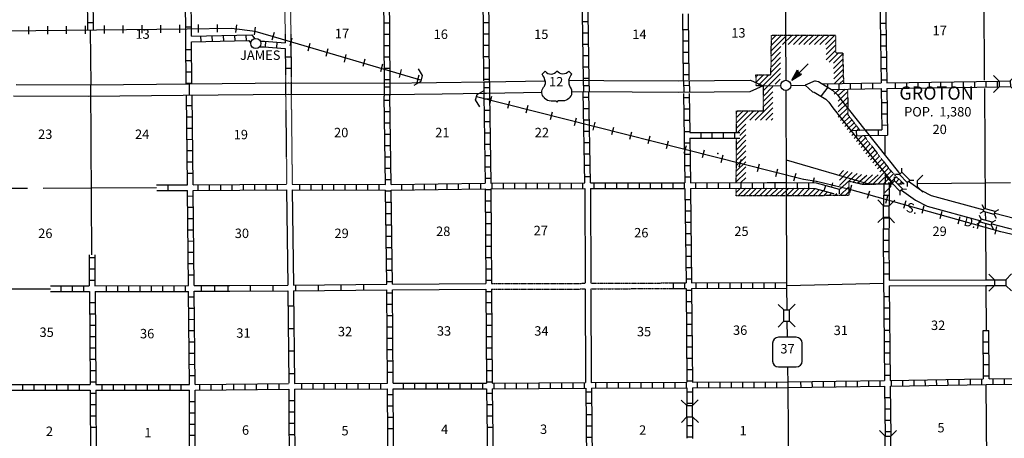
# Model space of a CAD drawing. Extents: x 1610064 to 2157601, y 16348238 to 16765687.
# Drawn here: x 1829923 to 1882141, y 16497776 to 16519960 of the extents above; entities that cross this region are included whole.
import ezdxf
from ezdxf.enums import TextEntityAlignment as Align

# ---------------------------------------------------------------- set-up
doc = ezdxf.new("R2010")
doc.units = 0
doc.header["$MEASUREMENT"] = 0
doc.linetypes.add('DGN_STYLE_3', pattern=[0.0011, 0, -0.0011])
for name, color, linetype in [('L10', 7, 'CONTINUOUS'), ('L11', 7, 'CONTINUOUS'), ('L13', 7, 'CONTINUOUS'), ('L14', 7, 'CONTINUOUS'), ('L15', 7, 'CONTINUOUS'), ('L16', 7, 'CONTINUOUS'), ('L18', 7, 'CONTINUOUS'), ('L28', 7, 'CONTINUOUS'), ('L3', 7, 'CONTINUOUS'), ('L4', 7, 'CONTINUOUS'), ('L5', 7, 'CONTINUOUS'), ('L8', 7, 'CONTINUOUS'), ('L9', 7, 'CONTINUOUS')]:
    doc.layers.add(name, color=color, linetype=linetype)
doc.styles.add('STYLE-FONT002', font='font002.shx')
doc.styles.add('STYLE-FONT023', font='font023.shx')

# ---------------------------------------------------------------- blocks, each defined once
blk = doc.blocks.new('TWN_2')
at = {"layer": 'L16', "color": 7, "linetype": 'CONTINUOUS'}
blk.add_circle((-29, -2), 269, dxfattribs=at)
blk = doc.blocks.new('CMBR_47')
at = {"layer": 'L18', "color": 7, "linetype": 'CONTINUOUS'}
for p, q in [((0, 300), (-300, 600)), ((600, 300), (900, 600)), ((0, 0), (-300, -300)), ((0, 300), (0, 0)), ((0, 300), (600, 300)), ((0, 0), (600, 0)), ((600, 300), (600, 0)), ((600, 0), (900, -300))]:
    blk.add_line(p, q, dxfattribs=at)
blk = doc.blocks.new('CMBR_48')
at = {"layer": 'L18', "color": 7, "linetype": 'CONTINUOUS'}
for p, q in [((3, 300), (-302, 603)), ((603, 302), (898, 598)), ((0, 0), (-303, -297)), ((3, 300), (0, 0)), ((0, 0), (600, 2)), ((3, 300), (603, 302)), ((603, 302), (600, 2)), ((600, 2), (897, -302))]:
    blk.add_line(p, q, dxfattribs=at)
blk = doc.blocks.new('CMBR_51')
at = {"layer": 'L18', "color": 7, "linetype": 'CONTINUOUS'}
for p, q in [((-4, 300), (-300, 596)), ((596, 300), (900, 604)), ((0, 0), (-296, -304)), ((-4, 300), (0, 0)), ((-4, 300), (596, 300)), ((0, 0), (600, 0)), ((596, 300), (600, 0)), ((600, 0), (904, -296))]:
    blk.add_line(p, q, dxfattribs=at)
blk = doc.blocks.new('CMBR_70')
at = {"layer": 'L18', "color": 7, "linetype": 'CONTINUOUS'}
for p, q in [((3, 300), (-303, 603)), ((603, 303), (897, 600)), ((0, 0), (-303, -297)), ((3, 300), (0, 0)), ((0, 0), (600, 3)), ((3, 300), (603, 303)), ((603, 303), (600, 3)), ((600, 3), (897, -300))]:
    blk.add_line(p, q, dxfattribs=at)
blk = doc.blocks.new('CMBR_72')
at = {"layer": 'L18', "color": 7, "linetype": 'CONTINUOUS'}
for p, q in [((2, 300), (-296, 602)), ((602, 297), (904, 603)), ((0, 0), (-302, -298)), ((2, 300), (0, 0)), ((0, 0), (600, -3)), ((2, 300), (602, 297)), ((602, 297), (600, -3)), ((600, -3), (898, -297))]:
    blk.add_line(p, q, dxfattribs=at)
blk = doc.blocks.new('CMBR_73')
at = {"layer": 'L18', "color": 7, "linetype": 'CONTINUOUS'}
for p, q in [((-4, 300), (-300, 596)), ((596, 300), (900, 604)), ((0, 0), (-296, -304)), ((-4, 300), (0, 0)), ((-4, 300), (596, 300)), ((0, 0), (600, 0)), ((596, 300), (600, 0)), ((600, 0), (904, -296))]:
    blk.add_line(p, q, dxfattribs=at)
blk = doc.blocks.new('TFA_5')
at = {"layer": 'L28', "color": 1, "linetype": 'CONTINUOUS'}
for p, q in [((1220, -2), (0, 0)), ((1220, -2), (630, 150)), ((630, 150), (725, -3)), ((1149, 10), (665, 126)), ((1084, 4), (671, 108)), ((1008, 10), (701, 79)), ((931, 15), (719, 50)), ((843, 9), (731, 26)), ((772, 9), (731, 14)), ((949, -2), (790, 3)), ((902, -3), (790, 3)), ((1220, -2), (625, -163)), ((625, -163), (725, -3)), ((1126, -14), (655, -133)), ((1067, -14), (666, -121)), ((990, -20), (684, -80)), ((931, -8), (701, -62)), ((825, -21), (707, -45)), ((796, -15), (737, -15))]:
    blk.add_line(p, q, dxfattribs=at)
blk = doc.blocks.new('US_6')
at = {"layer": 'L3', "color": 7, "linetype": 'CONTINUOUS'}
for p, q in [((-833, 675), (-667, 833)), ((742, 675), (583, 833)), ((592, 350), (592, 367)), ((-758, -33), (-750, -25)), ((-700, -600), (-717, -592)), ((-358, -742), (-117, -742)), ((267, -742), (25, -742)), ((583, -617), (608, -600))]:
    blk.add_line(p, q, dxfattribs=at)
for centre, radius, start, end in [((-1434, 195), 765, 12.2887, 38.4087), ((-359, 1049), 380, 215.6849, 325.807), ((1042, 237), 461, 166.7483, 215.1841), ((341, -286), 413, 310.3388, 38.2926), ((-358, -272), 472, 224.0228, 269.9999), ((33, -823), 78.7, 90, 169.6304)]:
    blk.add_arc(centre, radius, start, end, dxfattribs=at)
at = {"layer": 'L3', "color": 7, "linetype": 'CONTINUOUS', "extrusion": (0, 0, -1)}
for centre, radius, start, end in [((-270, 1049), 380, 215.3444, 325.8065), ((-1344, 195), 765, 13.0651, 38.4089), ((1131, 237), 461, 165.0889, 213.9155), ((431, -286), 413, 313.1076, 38.4362), ((122, -823), 78.7, 90, 169.6303), ((-269, -272), 472, 228.0112, 270)]:
    blk.add_arc(centre, radius, start, end, dxfattribs=at)
at = {"layer": 'L3', "color": 7, "linetype": 'CONTINUOUS'}
for p in [(-683, 358), (667, -33)]:
    blk.add_point(p, dxfattribs=at)
blk = doc.blocks.new('SD_3')
at = {"layer": 'L3', "color": 7, "linetype": 'CONTINUOUS'}
for p, q in [((500, 767), (-450, 767)), ((-767, 450), (-767, -492)), ((808, -492), (808, 450)), ((-450, -808), (500, -808))]:
    blk.add_line(p, q, dxfattribs=at)
for centre, start, end in [((-449, 452), 90, 180), ((495, 452), 360, 90), ((-449, -493), 180, 270), ((495, -493), 270, 360)]:
    blk.add_arc(centre, 315, start, end, dxfattribs=at)
blk = doc.blocks.new('CMIBR_5')
at = {"layer": 'L18', "color": 7, "linetype": 'CONTINUOUS'}
for p, q in [((0, 0), (-151, -149)), ((2, 175), (-147, 326)), ((2, 175), (0, 0)), ((0, 0), (600, 3)), ((2, 175), (602, 178)), ((602, 178), (600, 3)), ((600, 3), (749, -148)), ((602, 178), (753, 327))]:
    blk.add_line(p, q, dxfattribs=at)
blk = doc.blocks.new('CMIBR_6')
at = {"layer": 'L18', "color": 7, "linetype": 'CONTINUOUS'}
for p, q in [((0, 0), (-151, -149)), ((2, 175), (-147, 326)), ((2, 175), (0, 0)), ((0, 0), (600, 3)), ((2, 175), (602, 178)), ((602, 178), (600, 3)), ((600, 3), (749, -148)), ((602, 178), (753, 327))]:
    blk.add_line(p, q, dxfattribs=at)

msp = doc.modelspace()

# ---------------------------------------------------------------- linework, layer by layer
at = {"layer": 'L10', "color": 30, "linetype": 'CONTINUOUS'}
for p, q in [((1844000, 16518976), (1844002, 16518739)), ((1844300, 16518975), (1844302, 16518680)), ((1859902, 16511022), (1859910, 16505989)), ((1860202, 16511022), (1860210, 16505989)), ((1844077, 16510939), (1844136, 16505889)), ((1844377, 16510939), (1844436, 16505889)), ((1859918, 16505689), (1859927, 16500730)), ((1860218, 16505697), (1860227, 16500730))]:
    msp.add_line(p, q, dxfattribs=at)
at = {"layer": 'L10', "color": 30, "linetype": 'CONTINUOUS', "flags": 128}
for points in [[(1849694, 16505947), (1854644, 16505972)], [(1876043, 16506155), (1881160, 16506172), (1881626, 16506181)], [(1876043, 16505855), (1881160, 16505872), (1881626, 16505881)], [(1849694, 16505647), (1854643, 16505672)]]:
    msp.add_lwpolyline(points, dxfattribs=at)
at = {"layer": 'L11', "color": 31, "linetype": 'DGN_STYLE_3'}
for p, q in [((1843977, 16521422), (1844000, 16518976)), ((1844277, 16521414), (1844300, 16518975)), ((1844027, 16516608), (1844019, 16516008)), ((1844327, 16516603), (1844319, 16516003)), ((1844027, 16516014), (1844078, 16511239)), ((1844319, 16516014), (1844377, 16511239)), ((1860210, 16505989), (1864352, 16506008)), ((1860218, 16505697), (1864350, 16505714))]:
    msp.add_line(p, q, dxfattribs=at)
at = {"layer": 'L11', "color": 31, "linetype": 'DGN_STYLE_3', "flags": 128}
for points in [[(1844014, 16517349), (1844027, 16516614)], [(1844315, 16517348), (1844327, 16516614)], [(1854944, 16505972), (1859910, 16505989)], [(1854944, 16505672), (1859918, 16505689)]]:
    msp.add_lwpolyline(points, dxfattribs=at)
at = {"layer": 'L13', "color": 7, "linetype": 'CONTINUOUS'}
for p, q in [((1881043, 16521695), (1881076, 16516747)), ((1833666, 16519398), (1833689, 16516514)), ((1833750, 16507503), (1833689, 16516514)), ((1881084, 16516322), (1881133, 16509946)), ((1875801, 16513836), (1875809, 16512797)), ((1875817, 16511801), (1875821, 16511256)), ((1828709, 16511030), (1830328, 16511039)), ((1831161, 16511039), (1833726, 16511048)), ((1833726, 16511046), (1837184, 16511064)), ((1881134, 16509764), (1881137, 16509332)), ((1881136, 16509151), (1881160, 16506172)), ((1870610, 16505880), (1875735, 16505997)), ((1881159, 16505872), (1881177, 16503489)), ((1829420, 16505705), (1831557, 16505705)), ((1881237, 16494046), (1881184, 16500622))]:
    msp.add_line(p, q, dxfattribs=at)
at = {"layer": 'L15', "color": 220, "linetype": 'CONTINUOUS'}
for p, q in [((1830394, 16519606), (1830394, 16519189)), ((1831394, 16519614), (1831394, 16519197)), ((1832394, 16519622), (1832394, 16519205)), ((1833394, 16519630), (1833394, 16519214)), ((1834394, 16519647), (1834394, 16519230)), ((1835394, 16519656), (1835394, 16519239)), ((1836394, 16519664), (1836394, 16519247)), ((1837394, 16519672), (1837394, 16519256)), ((1838394, 16519680), (1838394, 16519264)), ((1839394, 16519697), (1839394, 16519280)), ((1840394, 16519714), (1840394, 16519297)), ((1841419, 16519689), (1841369, 16519280)), ((1842411, 16519572), (1842361, 16519155)), ((1843411, 16519280), (1843294, 16518880)), ((1844361, 16518980), (1844252, 16518580)), ((1845311, 16518697), (1845202, 16518297)), ((1846269, 16518414), (1846161, 16518005)), ((1847227, 16518122), (1847127, 16517714)), ((1848219, 16517872), (1848119, 16517472)), ((1849160, 16517605), (1849060, 16517205)), ((1850152, 16517314), (1850044, 16516905)), ((1851094, 16517022), (1850985, 16516614)), ((1854944, 16515897), (1854844, 16515489)), ((1855902, 16515647), (1855802, 16515247)), ((1856869, 16515414), (1856769, 16515014)), ((1858160, 16515055), (1858052, 16514655)), ((1859435, 16514739), (1859327, 16514339)), ((1860427, 16514522), (1860318, 16514114)), ((1861418, 16514255), (1861310, 16513855)), ((1862377, 16514005), (1862268, 16513605)), ((1863335, 16513789), (1863227, 16513380)), ((1864310, 16513530), (1864202, 16513122)), ((1865260, 16513272), (1865152, 16512872)), ((1866227, 16513047), (1866118, 16512647)), ((1867210, 16512789), (1867102, 16512380)), ((1868177, 16512547), (1868068, 16512147)), ((1869135, 16512297), (1869027, 16511897)), ((1870118, 16512047), (1870010, 16511639)), ((1871076, 16511814), (1870968, 16511405)), ((1872060, 16511572), (1871993, 16511322)), ((1873035, 16511314), (1872976, 16511097)), ((1874035, 16511197), (1873926, 16510789)), ((1874984, 16510881), (1874876, 16510481)), ((1875951, 16510616), (1875842, 16510216)), ((1876911, 16510355), (1876803, 16509947)), ((1877878, 16510091), (1877770, 16509682)), ((1878833, 16509798), (1878725, 16509398)), ((1879788, 16509516), (1879680, 16509116)), ((1880816, 16509278), (1880708, 16508878)), ((1881733, 16508994), (1881633, 16508586))]:
    msp.add_line(p, q, dxfattribs=at)
at = {"layer": 'L15', "color": 220, "linetype": 'CONTINUOUS', "flags": 128}
for points in [[(1851244, 16516730), (1843802, 16518922), (1842402, 16519339), (1841152, 16519489), (1838811, 16519456), (1816311, 16519205)], [(1854144, 16515872), (1854135, 16515872)], [(1871494, 16511488), (1854152, 16515872)], [(1872168, 16511384), (1871506, 16511488)], [(1873943, 16510967), (1872179, 16511384)], [(1894191, 16505854), (1881964, 16508725), (1873951, 16510965)]]:
    msp.add_lwpolyline(points, dxfattribs=at)
at = {"layer": 'L15', "color": 2, "linetype": 'CONTINUOUS'}
msp.add_point((1866943, 16512864), dxfattribs=at)
at = {"layer": 'L16', "color": 7, "linetype": 'DGN_STYLE_3'}
for p, q in [((1869762, 16517042), (1869794, 16519138)), ((1869794, 16519138), (1873180, 16519137)), ((1873180, 16519137), (1873191, 16518216)), ((1873192, 16518204), (1873572, 16518203)), ((1873572, 16518203), (1873611, 16516580)), ((1868974, 16516459), (1868972, 16517044)), ((1868972, 16517044), (1869762, 16517042)), ((1869370, 16516454), (1868974, 16516459)), ((1869364, 16515127), (1869370, 16516454)), ((1873832, 16516284), (1873837, 16514934)), ((1867932, 16513980), (1867934, 16515124)), ((1867934, 16515124), (1869364, 16515127)), ((1873837, 16514934), (1874481, 16514095)), ((1867928, 16511324), (1867932, 16513680)), ((1874703, 16513805), (1876025, 16512069)), ((1876025, 16512069), (1876396, 16511652)), ((1876396, 16511652), (1876829, 16511254)), ((1867927, 16510618), (1867927, 16511026)), ((1874636, 16511226), (1873889, 16511394)), ((1873889, 16511394), (1873891, 16510639)), ((1876232, 16511247), (1874636, 16511226)), ((1876829, 16511254), (1876475, 16511250)), ((1873891, 16510639), (1867927, 16510618))]:
    msp.add_line(p, q, dxfattribs=at)
at = {"layer": 'L16', "color": 7, "linetype": 'CONTINUOUS'}
for p, q in [((1869777, 16518031), (1870284, 16518538)), ((1869768, 16517447), (1870276, 16517955)), ((1869772, 16517735), (1870280, 16518234)), ((1869326, 16516447), (1870267, 16517388)), ((1869763, 16517159), (1870271, 16517667)), ((1868972, 16516948), (1869070, 16517044)), ((1868973, 16516652), (1869364, 16517043)), ((1869061, 16516456), (1869647, 16517042)), ((1869369, 16516206), (1870263, 16517100)), ((1869987, 16516542), (1870258, 16516813)), ((1869368, 16515913), (1869870, 16516416)), ((1869365, 16515353), (1869868, 16515855)), ((1869367, 16515637), (1869869, 16516139)), ((1868928, 16514632), (1869866, 16515570)), ((1869212, 16514632), (1869865, 16515286)), ((1869496, 16514633), (1869864, 16515001)), ((1869773, 16514628), (1869862, 16514717))]:
    msp.add_line(p, q, dxfattribs=at)
at = {"layer": 'L16', "color": 7, "linetype": 'CONTINUOUS', "flags": 128}
for points in [[(1869781, 16518310), (1870609, 16519138)], [(1869785, 16518598), (1870326, 16519138)], [(1869790, 16518885), (1870042, 16519138)], [(1870384, 16518638), (1870884, 16519138)], [(1870675, 16518638), (1871175, 16519138)], [(1870959, 16518638), (1871458, 16519138)], [(1871242, 16518638), (1871742, 16519137)], [(1871517, 16518637), (1872017, 16519137)], [(1871800, 16518637), (1872300, 16519137)], [(1872083, 16518637), (1872583, 16519137)], [(1872366, 16518637), (1872866, 16519137)], [(1872650, 16518637), (1873149, 16519137)], [(1872689, 16518393), (1873183, 16518887)], [(1872693, 16518113), (1873187, 16518607)], [(1872696, 16517834), (1873190, 16518327)], [(1872851, 16517705), (1873349, 16518204)], [(1873084, 16517655), (1873572, 16518143)], [(1873091, 16517379), (1873579, 16517867)], [(1873098, 16517102), (1873586, 16517590)], [(1873105, 16516826), (1873593, 16517314)], [(1873134, 16516572), (1873600, 16517037)], [(1873423, 16516577), (1873607, 16516761)], [(1873125, 16516017), (1873398, 16516276)], [(1873333, 16515939), (1873694, 16516281)], [(1873334, 16515647), (1873833, 16516145)], [(1873335, 16515364), (1873834, 16515863)], [(1873336, 16515082), (1873835, 16515580)], [(1873337, 16514800), (1873836, 16515298)], [(1867933, 16514203), (1868861, 16515132)], [(1867933, 16514487), (1868577, 16515131)], [(1867934, 16514771), (1868293, 16515131)], [(1867934, 16515054), (1868010, 16515130)], [(1868644, 16514631), (1869145, 16515132)], [(1873445, 16514624), (1873837, 16515016)], [(1873568, 16514463), (1873924, 16514820)], [(1873691, 16514303), (1874047, 16514660)], [(1867993, 16513980), (1868433, 16514420)], [(1868118, 16513822), (1868433, 16514137)], [(1873814, 16514143), (1874170, 16514499)], [(1873937, 16513983), (1874293, 16514339)], [(1874326, 16514088), (1874416, 16514179)], [(1867931, 16513363), (1868432, 16513856)], [(1874060, 16513822), (1874149, 16513911)], [(1874183, 16513662), (1874308, 16513787)], [(1874306, 16513501), (1874605, 16513801)], [(1874428, 16513341), (1874785, 16513697)], [(1867930, 16512784), (1868431, 16513285)], [(1867931, 16513068), (1868432, 16513569)], [(1874547, 16513184), (1874904, 16513541)], [(1874673, 16513019), (1875030, 16513376)], [(1874796, 16512858), (1875152, 16513215)], [(1867929, 16512217), (1868430, 16512717)], [(1867930, 16512509), (1868431, 16513010)], [(1874918, 16512697), (1875275, 16513054)], [(1875044, 16512541), (1875397, 16512894)], [(1875167, 16512381), (1875519, 16512733)], [(1875290, 16512221), (1875642, 16512573)], [(1867928, 16511653), (1868429, 16512154)], [(1867929, 16511933), (1868430, 16512434)], [(1875179, 16511262), (1876008, 16512091)], [(1875412, 16512061), (1875764, 16512412)], [(1875535, 16511901), (1875886, 16512251)], [(1867928, 16511370), (1868429, 16511870)], [(1868166, 16511325), (1868428, 16511587)], [(1873377, 16510938), (1874333, 16511807)], [(1873392, 16511746), (1873615, 16511968)], [(1873393, 16511464), (1873846, 16511916)], [(1873394, 16511182), (1874077, 16511864)], [(1874119, 16511342), (1874571, 16511753)], [(1874358, 16511289), (1874842, 16511729)], [(1874596, 16511235), (1875143, 16511733)], [(1874925, 16511264), (1875445, 16511737)], [(1875460, 16511259), (1876140, 16511940)], [(1875740, 16511257), (1876273, 16511790)], [(1876010, 16511244), (1876406, 16511640)], [(1867927, 16510803), (1868151, 16511027)], [(1868025, 16510619), (1868435, 16511028)], [(1868309, 16510620), (1868719, 16511030)], [(1868593, 16510621), (1869004, 16511031)], [(1868877, 16510622), (1869288, 16511032)], [(1869161, 16510623), (1869572, 16511034)], [(1869445, 16510624), (1869856, 16511035)], [(1869729, 16510625), (1870141, 16511037)], [(1870013, 16510626), (1870426, 16511038)], [(1870298, 16510627), (1870708, 16511037)], [(1870582, 16510628), (1870989, 16511034)], [(1870860, 16510629), (1871256, 16511031)], [(1871151, 16510630), (1871549, 16511028)], [(1871435, 16510631), (1871830, 16511025)], [(1871719, 16510632), (1872110, 16511022)], [(1873425, 16510638), (1873894, 16511107)], [(1876387, 16511338), (1876555, 16511506)], [(1876583, 16511251), (1876702, 16511370)], [(1872004, 16510633), (1872333, 16510962)], [(1872280, 16510634), (1872548, 16510902)], [(1872564, 16510635), (1872770, 16510841)], [(1872848, 16510636), (1872992, 16510779)], [(1873144, 16510637), (1873253, 16510743)], [(1873701, 16510639), (1873895, 16510833)]]:
    msp.add_lwpolyline(points, dxfattribs=at)
at = {"layer": 'L18', "color": 7, "linetype": 'CONTINUOUS'}
for p, q in [((1876108, 16511397), (1875800, 16511697)), ((1877524, 16511426), (1877816, 16511726)), ((1876108, 16511097), (1875808, 16510797)), ((1876108, 16511397), (1876108, 16511097)), ((1877524, 16511426), (1877524, 16511126)), ((1877524, 16511126), (1877824, 16510826))]:
    msp.add_line(p, q, dxfattribs=at)
at = {"layer": 'L18', "color": 7, "linetype": 'CONTINUOUS', "flags": 128}
for points in [[(1850844, 16516497), (1851210, 16516705), (1851294, 16516997), (1851077, 16517364)], [(1854319, 16515339), (1854102, 16515705), (1854185, 16515997), (1854552, 16516205)]]:
    msp.add_lwpolyline(points, dxfattribs=at)
at = {"layer": 'L3', "color": 2, "linetype": 'CONTINUOUS'}
for p, q in [((1870560, 16516205), (1870568, 16511189)), ((1870568, 16511189), (1870585, 16505880)), ((1870585, 16505880), (1870601, 16504580)), ((1870610, 16503972), (1870618, 16503130)), ((1870651, 16501555), (1870660, 16500614)), ((1870660, 16500614), (1870685, 16498030)), ((1870685, 16498030), (1870701, 16495539))]:
    msp.add_line(p, q, dxfattribs=at)
at = {"layer": 'L3', "color": 2, "linetype": 'CONTINUOUS', "flags": 128}
for points in [[(1870510, 16523097), (1870518, 16521680), (1870560, 16516747)], [(1859052, 16516730), (1859952, 16516747), (1860895, 16516742)], [(1860895, 16516742), (1864860, 16516722), (1868677, 16516747)], [(1868677, 16516747), (1869360, 16516447), (1868652, 16516139)], [(1869360, 16516447), (1870285, 16516464)], [(1870826, 16516472), (1871577, 16516485)], [(1852320, 16516030), (1854562, 16516062)], [(1859210, 16516139), (1859952, 16516147), (1864860, 16516122), (1868652, 16516147)], [(1874005, 16514094), (1874275, 16513752), (1876086, 16511480), (1876229, 16511331)], [(1876682, 16510930), (1877427, 16510391), (1878042, 16510074), (1880889, 16509299)], [(1881472, 16509135), (1886362, 16507872), (1891607, 16506638), (1897007, 16505372), (1898938, 16504917)]]:
    msp.add_lwpolyline(points, dxfattribs=at)
at = {"layer": 'L4', "color": 2, "linetype": 'CONTINUOUS'}
for p, q in [((1838902, 16516580), (1838919, 16515964)), ((1877524, 16511279), (1881160, 16511322)), ((1881160, 16511322), (1882468, 16511339))]:
    msp.add_line(p, q, dxfattribs=at)
at = {"layer": 'L4', "color": 2, "linetype": 'CONTINUOUS', "flags": 128}
msp.add_lwpolyline([(1870568, 16512539), (1874935, 16511264), (1876108, 16511254)], dxfattribs=at)
at = {"layer": 'L5', "color": 3, "linetype": 'CONTINUOUS', "flags": 128}
for points in [[(1829728, 16516530), (1829736, 16516530), (1833694, 16516514), (1838902, 16516564)], [(1838902, 16516564), (1844169, 16516614)], [(1844177, 16516614), (1849402, 16516589), (1854669, 16516664), (1857785, 16516714)], [(1872110, 16516728), (1871577, 16516485)], [(1871977, 16516143), (1871577, 16516485)], [(1872110, 16516728), (1872292, 16516687), (1873036, 16516227), (1873293, 16515980), (1873531, 16515663), (1874745, 16514125), (1876534, 16511881), (1876622, 16511793)], [(1872785, 16516387), (1872437, 16515922)], [(1829586, 16515922), (1829594, 16515922), (1833553, 16515905), (1838598, 16515954)], [(1838598, 16515954), (1844169, 16516014), (1849402, 16515989), (1852320, 16516030)], [(1854562, 16516062), (1854685, 16516064), (1857619, 16516114)], [(1871977, 16516143), (1872061, 16516124), (1872667, 16515750), (1872843, 16515581), (1873055, 16515298), (1874005, 16514094)], [(1877061, 16511398), (1877742, 16510903), (1878260, 16510637), (1881047, 16509878)], [(1881631, 16509714), (1886506, 16508455), (1891744, 16507222), (1897144, 16505956), (1898991, 16505521)]]:
    msp.add_lwpolyline(points, dxfattribs=at)
at = {"layer": 'L8', "color": 1, "linetype": 'CONTINUOUS'}
for p, q in [((1875535, 16521630), (1875610, 16516614)), ((1875835, 16521630), (1875910, 16516614)), ((1865127, 16516764), (1865090, 16520267)), ((1865427, 16516772), (1865390, 16520266)), ((1833812, 16519799), (1833514, 16519796)), ((1839027, 16519565), (1838728, 16519562)), ((1849227, 16519797), (1849527, 16519797)), ((1854494, 16519805), (1854794, 16519805)), ((1859760, 16519864), (1860060, 16519864)), ((1865402, 16519430), (1865102, 16519430)), ((1875560, 16519772), (1875860, 16519772)), ((1839519, 16519097), (1839527, 16518797)), ((1840119, 16519105), (1840127, 16518805)), ((1840719, 16519122), (1840727, 16518822)), ((1841319, 16519139), (1841327, 16518839)), ((1841919, 16519147), (1841927, 16518847)), ((1849227, 16519197), (1849527, 16519197)), ((1854502, 16519205), (1854802, 16519205)), ((1859768, 16519264), (1860068, 16519264)), ((1865402, 16518830), (1865102, 16518830)), ((1875568, 16519172), (1875868, 16519172)), ((1839037, 16518371), (1838738, 16518369)), ((1842961, 16518814), (1842936, 16518522)), ((1843561, 16518772), (1843536, 16518472)), ((1849235, 16518597), (1849535, 16518597)), ((1854502, 16518605), (1854802, 16518605)), ((1859777, 16518664), (1860077, 16518664)), ((1875576, 16518572), (1875876, 16518572)), ((1844302, 16517972), (1844002, 16517972)), ((1849244, 16517997), (1849544, 16517997)), ((1854510, 16518005), (1854810, 16518005)), ((1859785, 16518064), (1860085, 16518064)), ((1865410, 16518230), (1865110, 16518230)), ((1875585, 16517972), (1875885, 16517972)), ((1839042, 16517775), (1838743, 16517772)), ((1844319, 16517372), (1844019, 16517372)), ((1849244, 16517397), (1849544, 16517397)), ((1854519, 16517405), (1854819, 16517405)), ((1859793, 16517464), (1860093, 16517464)), ((1865418, 16517630), (1865118, 16517630)), ((1875601, 16517372), (1875901, 16517372)), ((1839047, 16517178), (1838748, 16517176)), ((1849252, 16516797), (1849552, 16516797)), ((1854519, 16516805), (1854819, 16516805)), ((1859793, 16516864), (1860093, 16516864)), ((1859810, 16516753), (1859818, 16516153)), ((1860110, 16516758), (1860118, 16516158)), ((1865418, 16517030), (1865118, 16517030)), ((1865427, 16516735), (1865443, 16516118)), ((1875610, 16516772), (1875910, 16516772)), ((1839052, 16516582), (1838753, 16516579)), ((1849253, 16516395), (1849552, 16516403)), ((1849260, 16516585), (1849260, 16515914)), ((1849560, 16516593), (1849560, 16515939)), ((1854535, 16516664), (1854535, 16515964)), ((1854536, 16516664), (1854834, 16516664)), ((1854544, 16516375), (1854842, 16516375)), ((1854835, 16516664), (1854835, 16515989)), ((1860108, 16516455), (1859810, 16516451)), ((1865125, 16516474), (1865423, 16516482)), ((1865127, 16516726), (1865143, 16516110)), ((1872496, 16516561), (1875610, 16516614)), ((1872776, 16516388), (1872776, 16516564)), ((1872993, 16516269), (1875618, 16516314)), ((1873376, 16516272), (1873376, 16516572)), ((1873976, 16516280), (1873976, 16516580)), ((1874576, 16516289), (1874576, 16516589)), ((1875176, 16516305), (1875176, 16516605)), ((1875618, 16516314), (1875651, 16514130)), ((1875910, 16516614), (1881851, 16516705)), ((1875910, 16516314), (1881868, 16516405)), ((1875910, 16516314), (1875951, 16513839)), ((1876376, 16516322), (1876376, 16516622)), ((1876976, 16516330), (1876976, 16516630)), ((1877576, 16516339), (1877576, 16516639)), ((1878176, 16516347), (1878176, 16516647)), ((1878776, 16516355), (1878776, 16516655)), ((1879376, 16516364), (1879376, 16516664)), ((1879976, 16516372), (1879976, 16516672)), ((1880576, 16516389), (1880576, 16516689)), ((1881176, 16516397), (1881176, 16516697)), ((1881776, 16516405), (1881776, 16516705)), ((1838825, 16511212), (1838761, 16515955)), ((1839125, 16511214), (1839061, 16515960)), ((1849278, 16515988), (1849576, 16515996)), ((1854535, 16515764), (1854835, 16515764)), ((1859902, 16511322), (1859810, 16516147)), ((1859810, 16515847), (1860110, 16515847)), ((1860202, 16511322), (1860110, 16516147)), ((1865135, 16515830), (1865435, 16515830)), ((1875621, 16516165), (1875919, 16516169)), ((1839068, 16515392), (1838769, 16515388)), ((1849260, 16515689), (1849560, 16515689)), ((1859827, 16515247), (1860127, 16515247)), ((1865143, 16515230), (1865443, 16515230)), ((1875630, 16515568), (1875928, 16515573)), ((1839076, 16514796), (1838777, 16514792)), ((1849269, 16515089), (1849569, 16515089)), ((1854544, 16515164), (1854844, 16515164)), ((1859835, 16514647), (1860135, 16514647)), ((1875639, 16514972), (1875938, 16514976)), ((1839084, 16514199), (1838786, 16514195)), ((1849277, 16514489), (1849577, 16514489)), ((1854552, 16514564), (1854852, 16514564)), ((1865152, 16514630), (1865452, 16514630)), ((1874751, 16514117), (1875651, 16514130)), ((1875476, 16513839), (1875476, 16514139)), ((1875648, 16514375), (1875947, 16514380)), ((1839092, 16513603), (1838794, 16513599)), ((1849285, 16513889), (1849585, 16513889)), ((1854560, 16513964), (1854860, 16513964)), ((1859843, 16514047), (1860143, 16514047)), ((1865160, 16514030), (1865460, 16514030)), ((1865460, 16513980), (1868111, 16513980)), ((1865468, 16513680), (1868117, 16513680)), ((1866057, 16513681), (1866057, 16513980)), ((1866653, 16513681), (1866653, 16513980)), ((1867250, 16513681), (1867250, 16513980)), ((1867846, 16513681), (1867846, 16513980)), ((1874315, 16513780), (1874302, 16514078)), ((1874835, 16514012), (1874835, 16514122)), ((1874986, 16513823), (1875951, 16513839)), ((1849294, 16513289), (1849594, 16513289)), ((1854569, 16513364), (1854869, 16513364)), ((1859860, 16513447), (1860160, 16513447)), ((1865168, 16513430), (1865468, 16513430)), ((1839100, 16513006), (1838802, 16513002)), ((1849302, 16512689), (1849602, 16512689)), ((1854577, 16512764), (1854877, 16512764)), ((1859868, 16512847), (1860168, 16512847)), ((1865177, 16512830), (1865477, 16512830)), ((1839108, 16512409), (1838810, 16512405)), ((1849310, 16512089), (1849610, 16512089)), ((1854585, 16512164), (1854885, 16512164)), ((1859885, 16512247), (1860185, 16512247)), ((1865185, 16512230), (1865485, 16512230)), ((1839116, 16511813), (1838818, 16511809)), ((1854594, 16511564), (1854894, 16511564)), ((1859893, 16511647), (1860193, 16511647)), ((1865193, 16511630), (1865493, 16511630)), ((1839125, 16511214), (1844078, 16511239)), ((1839369, 16511214), (1839369, 16510914)), ((1839969, 16511222), (1839969, 16510922)), ((1840569, 16511222), (1840569, 16510922)), ((1841169, 16511222), (1841169, 16510922)), ((1841769, 16511230), (1841769, 16510930)), ((1842369, 16511230), (1842369, 16510930)), ((1842969, 16511230), (1842969, 16510930)), ((1843569, 16511239), (1843569, 16510939)), ((1844769, 16511239), (1844769, 16510939)), ((1845369, 16511239), (1845369, 16510939)), ((1845969, 16511239), (1845969, 16510939)), ((1846569, 16511239), (1846569, 16510939)), ((1847169, 16511230), (1847169, 16510930)), ((1847769, 16511230), (1847769, 16510930)), ((1848369, 16511230), (1848369, 16510930)), ((1848969, 16511230), (1848969, 16510930)), ((1849319, 16511489), (1849619, 16511489)), ((1850169, 16511239), (1850169, 16510939)), ((1850769, 16511247), (1850769, 16510947)), ((1851369, 16511255), (1851369, 16510955)), ((1851969, 16511264), (1851969, 16510964)), ((1852569, 16511272), (1852569, 16510972)), ((1853169, 16511280), (1853169, 16510980)), ((1853769, 16511289), (1853769, 16510989)), ((1854369, 16511289), (1854369, 16510989)), ((1854969, 16511297), (1854969, 16510997)), ((1855569, 16511297), (1855569, 16510997)), ((1856169, 16511305), (1856169, 16511005)), ((1856769, 16511305), (1856769, 16511005)), ((1857369, 16511305), (1857369, 16511005)), ((1857969, 16511314), (1857969, 16511014)), ((1858568, 16511314), (1858568, 16511014)), ((1859168, 16511314), (1859168, 16511022)), ((1859768, 16511322), (1859768, 16511022)), ((1860368, 16511322), (1860368, 16511022)), ((1860968, 16511322), (1860968, 16511022)), ((1861568, 16511322), (1861568, 16511022)), ((1862168, 16511322), (1862168, 16511022)), ((1862768, 16511314), (1862768, 16511014)), ((1863368, 16511314), (1863368, 16511014)), ((1863968, 16511314), (1863968, 16511014)), ((1864568, 16511314), (1864568, 16511014)), ((1865168, 16511314), (1865168, 16511014)), ((1865768, 16511314), (1865768, 16511014)), ((1866368, 16511322), (1866368, 16511022)), ((1866968, 16511322), (1866968, 16511022)), ((1867568, 16511322), (1867568, 16511022)), ((1868168, 16511330), (1868168, 16511030)), ((1868768, 16511330), (1868768, 16511030)), ((1869368, 16511330), (1869368, 16511030)), ((1869968, 16511339), (1869968, 16511039)), ((1871168, 16511030), (1871168, 16511330)), ((1871768, 16511014), (1871768, 16511314)), ((1872585, 16510905), (1872668, 16511180)), ((1875743, 16511255), (1875735, 16510097)), ((1876043, 16511255), (1876035, 16510105)), ((1838878, 16505872), (1838828, 16510912)), ((1838832, 16510615), (1839130, 16510618)), ((1839128, 16510914), (1844077, 16510939)), ((1839178, 16505872), (1839128, 16510914)), ((1849327, 16510889), (1849627, 16510889)), ((1854602, 16510964), (1854902, 16510964)), ((1875735, 16510655), (1876035, 16510655)), ((1838838, 16510018), (1839136, 16510021)), ((1849335, 16510289), (1849635, 16510289)), ((1854610, 16510364), (1854910, 16510364)), ((1865202, 16510430), (1865502, 16510430)), ((1838844, 16509422), (1839142, 16509425)), ((1849344, 16509689), (1849644, 16509689)), ((1854610, 16509764), (1854910, 16509764)), ((1865210, 16509830), (1865510, 16509830)), ((1875726, 16509497), (1875718, 16508314)), ((1875726, 16509455), (1876026, 16509455)), ((1876026, 16509505), (1876018, 16508314)), ((1849352, 16509089), (1849652, 16509089)), ((1854619, 16509164), (1854919, 16509164)), ((1865218, 16509230), (1865518, 16509230)), ((1838850, 16508825), (1839148, 16508828)), ((1849360, 16508489), (1849660, 16508489)), ((1854619, 16508564), (1854919, 16508564)), ((1865227, 16508630), (1865527, 16508630)), ((1876012, 16508857), (1875713, 16508854)), ((1838855, 16508229), (1839154, 16508232)), ((1849369, 16507889), (1849669, 16507889)), ((1854627, 16507964), (1854927, 16507964)), ((1865235, 16508030), (1865535, 16508030)), ((1875718, 16508314), (1875793, 16500839)), ((1876018, 16508260), (1875719, 16508257)), ((1876018, 16508314), (1876043, 16506155)), ((1833600, 16507503), (1833611, 16505855)), ((1833603, 16507364), (1833903, 16507364)), ((1833900, 16507503), (1833911, 16505864)), ((1838861, 16507632), (1839160, 16507635)), ((1854635, 16507364), (1854935, 16507364)), ((1865243, 16507430), (1865543, 16507430)), ((1876024, 16507664), (1875725, 16507661)), ((1838867, 16507036), (1839165, 16507038)), ((1849377, 16507289), (1849677, 16507289)), ((1865252, 16506830), (1865552, 16506830)), ((1876030, 16507067), (1875731, 16507064)), ((1833603, 16506764), (1833903, 16506764)), ((1838873, 16506439), (1839171, 16506442)), ((1849385, 16506689), (1849685, 16506689)), ((1854635, 16506764), (1854935, 16506764)), ((1876036, 16506471), (1875737, 16506468)), ((1831557, 16505855), (1833611, 16505855)), ((1832119, 16505555), (1832119, 16505855)), ((1832719, 16505555), (1832719, 16505855)), ((1833319, 16505555), (1833319, 16505855)), ((1833611, 16506164), (1833911, 16506164)), ((1833911, 16505864), (1838878, 16505872)), ((1834519, 16505564), (1834519, 16505864)), ((1835119, 16505564), (1835119, 16505864)), ((1835719, 16505564), (1835719, 16505864)), ((1836319, 16505564), (1836319, 16505864)), ((1836919, 16505564), (1836919, 16505864)), ((1837519, 16505572), (1837519, 16505872)), ((1838119, 16505572), (1838119, 16505872)), ((1838719, 16505572), (1838719, 16505872)), ((1839178, 16505872), (1841076, 16505872)), ((1839569, 16505572), (1839569, 16505872)), ((1840269, 16505572), (1840269, 16505880)), ((1840977, 16505572), (1840977, 16505872)), ((1849394, 16506089), (1849694, 16506089)), ((1854644, 16506164), (1854944, 16506164)), ((1864352, 16506008), (1865260, 16506014)), ((1864585, 16506014), (1864585, 16505714)), ((1865185, 16506014), (1865185, 16505714)), ((1865252, 16506230), (1865552, 16506230)), ((1865560, 16506014), (1870585, 16506030)), ((1865785, 16506014), (1865785, 16505714)), ((1866385, 16506022), (1866385, 16505722)), ((1866985, 16506022), (1866985, 16505722)), ((1867585, 16506022), (1867585, 16505722)), ((1868185, 16506022), (1868185, 16505722)), ((1868785, 16506022), (1868785, 16505722)), ((1869385, 16506030), (1869385, 16505730)), ((1869985, 16506030), (1869985, 16505730)), ((1876043, 16505855), (1876093, 16500839)), ((1831557, 16505555), (1833619, 16505555)), ((1833619, 16505555), (1833653, 16500622)), ((1833919, 16505555), (1838880, 16505564)), ((1833919, 16505555), (1833953, 16500622)), ((1838925, 16500622), (1838880, 16505564)), ((1838884, 16505273), (1839182, 16505275)), ((1839180, 16505572), (1841076, 16505572)), ((1839225, 16500622), (1839180, 16505572)), ((1849394, 16505489), (1849694, 16505489)), ((1854644, 16505564), (1854944, 16505564)), ((1864350, 16505714), (1865260, 16505714)), ((1865260, 16505630), (1865560, 16505630)), ((1865560, 16505714), (1870585, 16505730)), ((1876048, 16505277), (1875749, 16505274)), ((1833619, 16504964), (1833919, 16504964)), ((1849402, 16504889), (1849702, 16504889)), ((1854652, 16504964), (1854952, 16504964)), ((1865268, 16505030), (1865568, 16505030)), ((1833619, 16504364), (1833919, 16504364)), ((1838889, 16504676), (1839187, 16504679)), ((1849402, 16504289), (1849702, 16504289)), ((1854652, 16504364), (1854952, 16504364)), ((1865268, 16504430), (1865568, 16504430)), ((1876054, 16504681), (1875755, 16504678)), ((1833628, 16503764), (1833928, 16503764)), ((1838895, 16504080), (1839193, 16504082)), ((1849410, 16503689), (1849710, 16503689)), ((1854660, 16503764), (1854960, 16503764)), ((1865277, 16503830), (1865577, 16503830)), ((1876060, 16504084), (1875761, 16504081)), ((1833628, 16503164), (1833928, 16503164)), ((1838900, 16503483), (1839198, 16503486)), ((1854669, 16503164), (1854969, 16503164)), ((1865285, 16503230), (1865585, 16503230)), ((1876066, 16503488), (1875767, 16503485)), ((1881018, 16503489), (1881318, 16503489)), ((1881034, 16500922), (1881018, 16503489)), ((1881334, 16500930), (1881318, 16503489)), ((1838905, 16502886), (1839204, 16502889)), ((1849410, 16503089), (1849710, 16503089)), ((1876072, 16502891), (1875773, 16502888)), ((1881018, 16502889), (1881318, 16502889)), ((1833636, 16502564), (1833936, 16502564)), ((1838911, 16502290), (1839209, 16502292)), ((1849419, 16502489), (1849719, 16502489)), ((1854669, 16502564), (1854969, 16502564)), ((1865285, 16502630), (1865585, 16502630)), ((1876078, 16502294), (1875779, 16502291)), ((1881026, 16502289), (1881326, 16502289)), ((1833636, 16501964), (1833936, 16501964)), ((1838916, 16501693), (1839214, 16501696)), ((1849419, 16501889), (1849719, 16501889)), ((1854677, 16501964), (1854977, 16501964)), ((1865293, 16502030), (1865593, 16502030)), ((1876084, 16501698), (1875785, 16501695)), ((1881026, 16501689), (1881326, 16501689)), ((1833644, 16501364), (1833944, 16501364)), ((1838921, 16501097), (1839220, 16501099)), ((1849419, 16501289), (1849719, 16501289)), ((1854677, 16501364), (1854977, 16501364)), ((1865293, 16501430), (1865593, 16501430)), ((1876090, 16501101), (1875791, 16501098)), ((1881034, 16501089), (1881334, 16501089)), ((1828594, 16500622), (1833653, 16500622)), ((1830078, 16500622), (1830078, 16500322)), ((1830678, 16500622), (1830678, 16500322)), ((1831278, 16500622), (1831278, 16500322)), ((1831878, 16500622), (1831878, 16500322)), ((1832478, 16500622), (1832478, 16500322)), ((1833078, 16500622), (1833078, 16500322)), ((1833644, 16500764), (1833944, 16500764)), ((1833953, 16500622), (1838925, 16500622)), ((1834278, 16500622), (1834278, 16500322)), ((1834878, 16500622), (1834878, 16500322)), ((1835478, 16500622), (1835478, 16500322)), ((1836078, 16500622), (1836078, 16500322)), ((1836677, 16500622), (1836677, 16500322)), ((1837277, 16500622), (1837277, 16500322)), ((1837877, 16500622), (1837877, 16500322)), ((1838477, 16500622), (1838477, 16500322)), ((1839225, 16500622), (1844186, 16500672)), ((1839461, 16500622), (1839461, 16500322)), ((1840061, 16500630), (1840061, 16500330)), ((1840661, 16500639), (1840661, 16500339)), ((1841261, 16500639), (1841261, 16500339)), ((1841861, 16500647), (1841861, 16500347)), ((1842461, 16500655), (1842461, 16500355)), ((1843061, 16500664), (1843061, 16500364)), ((1843661, 16500664), (1843661, 16500364)), ((1844861, 16500672), (1844861, 16500372)), ((1845461, 16500680), (1845461, 16500380)), ((1846061, 16500680), (1846061, 16500380)), ((1846661, 16500689), (1846661, 16500389)), ((1847261, 16500689), (1847261, 16500389)), ((1847860, 16500697), (1847860, 16500397)), ((1848460, 16500697), (1848460, 16500397)), ((1849060, 16500705), (1849060, 16500405)), ((1850260, 16500705), (1850260, 16500405)), ((1850860, 16500705), (1850860, 16500405)), ((1851460, 16500697), (1851460, 16500397)), ((1852060, 16500697), (1852060, 16500397)), ((1852660, 16500697), (1852660, 16500397)), ((1853260, 16500697), (1853260, 16500397)), ((1853860, 16500689), (1853860, 16500389)), ((1854460, 16500689), (1854460, 16500389)), ((1854685, 16500764), (1854985, 16500764)), ((1855060, 16500689), (1855060, 16500389)), ((1855660, 16500697), (1855660, 16500397)), ((1856260, 16500697), (1856260, 16500397)), ((1856860, 16500705), (1856860, 16500405)), ((1857460, 16500714), (1857460, 16500414)), ((1858060, 16500714), (1858060, 16500414)), ((1858660, 16500722), (1858660, 16500422)), ((1859260, 16500722), (1859260, 16500422)), ((1859860, 16500730), (1859860, 16500430)), ((1860460, 16500730), (1860460, 16500430)), ((1861060, 16500739), (1861060, 16500439)), ((1861660, 16500739), (1861660, 16500439)), ((1862260, 16500739), (1862260, 16500439)), ((1862860, 16500747), (1862860, 16500447)), ((1863460, 16500747), (1863460, 16500447)), ((1864060, 16500747), (1864060, 16500447)), ((1864660, 16500755), (1864660, 16500455)), ((1865260, 16500755), (1865260, 16500455)), ((1865302, 16500830), (1865602, 16500830)), ((1865860, 16500755), (1865860, 16500455)), ((1866460, 16500755), (1866460, 16500455)), ((1867060, 16500755), (1867060, 16500455)), ((1867660, 16500755), (1867660, 16500455)), ((1868260, 16500764), (1868260, 16500464)), ((1868860, 16500764), (1868860, 16500464)), ((1869460, 16500764), (1869460, 16500464)), ((1870060, 16500764), (1870060, 16500464)), ((1871335, 16500772), (1871343, 16500472)), ((1871935, 16500780), (1871943, 16500480)), ((1872535, 16500789), (1872543, 16500489)), ((1873135, 16500797), (1873143, 16500497)), ((1873735, 16500805), (1873743, 16500505)), ((1874335, 16500814), (1874343, 16500514)), ((1874935, 16500822), (1874943, 16500522)), ((1875535, 16500830), (1875543, 16500530)), ((1876135, 16500839), (1876143, 16500539)), ((1876735, 16500855), (1876743, 16500555)), ((1877335, 16500864), (1877343, 16500564)), ((1877935, 16500872), (1877943, 16500572)), ((1878535, 16500880), (1878543, 16500580)), ((1879135, 16500889), (1879143, 16500589)), ((1879735, 16500897), (1879735, 16500597)), ((1880335, 16500905), (1880335, 16500605)), ((1880935, 16500922), (1880935, 16500622)), ((1881534, 16500922), (1881534, 16500622)), ((1882134, 16500930), (1882134, 16500630)), ((1828594, 16500322), (1833653, 16500322)), ((1833653, 16500322), (1833685, 16495348)), ((1833653, 16500164), (1833953, 16500164)), ((1833953, 16500322), (1833985, 16495348)), ((1833953, 16500322), (1838927, 16500322)), ((1838936, 16495380), (1838927, 16500322)), ((1839227, 16500322), (1844186, 16500372)), ((1839236, 16495380), (1839227, 16500322)), ((1849427, 16500089), (1849727, 16500089)), ((1854685, 16500164), (1854985, 16500164)), ((1859952, 16500430), (1859994, 16495505)), ((1860252, 16500222), (1859952, 16500222)), ((1860252, 16500430), (1860295, 16495355)), ((1865302, 16500230), (1865602, 16500230)), ((1833653, 16499564), (1833953, 16499564)), ((1838929, 16499725), (1839228, 16499726)), ((1844194, 16499772), (1844494, 16499772)), ((1854694, 16499564), (1854994, 16499564)), ((1860260, 16499622), (1859960, 16499622)), ((1865302, 16499630), (1865602, 16499630)), ((1875801, 16499939), (1876101, 16499939)), ((1838930, 16499129), (1839229, 16499129)), ((1844202, 16499172), (1844502, 16499172)), ((1849435, 16499489), (1849735, 16499489)), ((1860260, 16499022), (1859960, 16499022)), ((1875801, 16499339), (1876101, 16499339)), ((1833661, 16498964), (1833961, 16498964)), ((1838931, 16498532), (1839229, 16498533)), ((1844202, 16498572), (1844502, 16498572)), ((1849444, 16498889), (1849744, 16498889)), ((1854702, 16498964), (1855002, 16498964)), ((1875810, 16498739), (1876110, 16498739)), ((1833661, 16498364), (1833961, 16498364)), ((1838932, 16497936), (1839230, 16497936)), ((1844202, 16497972), (1844502, 16497972)), ((1849444, 16498289), (1849744, 16498289)), ((1854710, 16498364), (1855010, 16498364)), ((1860268, 16498422), (1859968, 16498422)), ((1865606, 16498431), (1865307, 16498429)), ((1865310, 16497939), (1865311, 16497780)), ((1865610, 16497939), (1865611, 16497770)), ((1875818, 16498139), (1876118, 16498139)), ((1860277, 16497822), (1859977, 16497822)), ((1865610, 16497835), (1865312, 16497833))]:
    msp.add_line(p, q, dxfattribs=at)
at = {"layer": 'L8', "color": 1, "linetype": 'CONTINUOUS', "flags": 128}
for points in [[(1859743, 16521472), (1859802, 16516747)], [(1860043, 16521472), (1860102, 16516747)], [(1833503, 16521297), (1833516, 16519397)], [(1833803, 16521297), (1833816, 16519400)], [(1838734, 16518777), (1838712, 16521427)], [(1839032, 16519084), (1839012, 16521430)], [(1849210, 16521405), (1849252, 16516589)], [(1849510, 16521405), (1849552, 16516589)], [(1854477, 16521422), (1854527, 16516714)], [(1854777, 16521422), (1854827, 16516697)], [(1839032, 16519084), (1842227, 16519155), (1842369, 16518955)], [(1839034, 16518784), (1842077, 16518855), (1842169, 16518730)], [(1838752, 16516579), (1838734, 16518781)], [(1839052, 16516582), (1839034, 16518784)], [(1842636, 16518522), (1842886, 16518522), (1843994, 16518430), (1844014, 16517349)], [(1842702, 16518822), (1842902, 16518822), (1844002, 16518739)], [(1844294, 16518655), (1844315, 16517348)], [(1849319, 16511230), (1849260, 16515914)], [(1849619, 16511230), (1849560, 16515939)], [(1854535, 16515964), (1854602, 16511297)], [(1854835, 16515989), (1854902, 16511297)], [(1865135, 16516055), (1865194, 16511314)], [(1865435, 16516055), (1865460, 16513980)], [(1865468, 16513680), (1865493, 16511314)], [(1874758, 16514108), (1874029, 16514075)], [(1874989, 16513818), (1874249, 16513784)], [(1844377, 16511239), (1849319, 16511230)], [(1849619, 16511230), (1854602, 16511297)], [(1849627, 16510930), (1854602, 16510997)], [(1854602, 16510997), (1854644, 16505972)], [(1854902, 16511297), (1859902, 16511322)], [(1854902, 16510997), (1859902, 16511022)], [(1854902, 16510997), (1854944, 16505972)], [(1860202, 16511322), (1865194, 16511314)], [(1860202, 16511022), (1865193, 16511014)], [(1865193, 16511014), (1865260, 16506014)], [(1865493, 16511314), (1869568, 16511330)], [(1865493, 16511014), (1870568, 16511039)], [(1865493, 16511014), (1865560, 16506014)], [(1869576, 16511330), (1870568, 16511339)], [(1870568, 16511339), (1872160, 16511322), (1873376, 16510980), (1873379, 16510730)], [(1870568, 16511039), (1872118, 16511022), (1873076, 16510755), (1873077, 16510730)], [(1844377, 16510939), (1849327, 16510930)], [(1849394, 16505947), (1849327, 16510930)], [(1849694, 16505947), (1849627, 16510930)], [(1849427, 16500706), (1849394, 16505647)], [(1849727, 16500705), (1849694, 16505647)], [(1854643, 16505672), (1854685, 16500689)], [(1854944, 16505672), (1854985, 16500689)], [(1865260, 16505714), (1865302, 16500755)], [(1865560, 16505714), (1865602, 16500755)], [(1881334, 16500922), (1886476, 16500955), (1889743, 16501047), (1891593, 16501072)], [(1844502, 16500672), (1849427, 16500706)], [(1849727, 16500705), (1854685, 16500689)], [(1854985, 16500689), (1859927, 16500730)], [(1860227, 16500730), (1865302, 16500755)], [(1865602, 16500755), (1870660, 16500764)], [(1870660, 16500764), (1875793, 16500839)], [(1876093, 16500839), (1881026, 16500922)], [(1876101, 16500539), (1881184, 16500622), (1886326, 16500656)], [(1844194, 16500372), (1844219, 16495397)], [(1844494, 16500372), (1844519, 16495397)], [(1844502, 16500372), (1849427, 16500405)], [(1849469, 16495414), (1849427, 16500405)], [(1849769, 16495422), (1849727, 16500405)], [(1849727, 16500405), (1854685, 16500389)], [(1854685, 16500389), (1854744, 16495439)], [(1854985, 16500389), (1859952, 16500430)], [(1854985, 16500389), (1855044, 16495439)], [(1860252, 16500430), (1865302, 16500455)], [(1865302, 16500455), (1865302, 16499509)], [(1865602, 16500455), (1870660, 16500464)], [(1865602, 16500455), (1865602, 16499514)], [(1870660, 16500464), (1875785, 16500539)], [(1875793, 16500539), (1875818, 16497897)], [(1876093, 16500539), (1876118, 16497892)], [(1865310, 16498910), (1865310, 16497939)], [(1865610, 16498914), (1865610, 16497939)]]:
    msp.add_lwpolyline(points, dxfattribs=at)
at = {"layer": 'L9', "color": 6, "linetype": 'CONTINUOUS'}
for p, q in [((1837181, 16511204), (1838825, 16511212)), ((1837782, 16511206), (1837784, 16510908)), ((1837188, 16510904), (1838828, 16510912)), ((1842169, 16505580), (1842169, 16505880)), ((1843369, 16505572), (1843369, 16505872)), ((1844569, 16505589), (1844569, 16505889)), ((1845769, 16505605), (1845769, 16505905)), ((1846969, 16505622), (1846969, 16505922)), ((1848169, 16505630), (1848169, 16505930)), ((1844136, 16505589), (1844194, 16500689)), ((1844435, 16505589), (1844494, 16500680)), ((1844444, 16504775), (1844146, 16504772)), ((1844459, 16503582), (1844160, 16503579)), ((1844473, 16502389), (1844175, 16502385)), ((1844487, 16501196), (1844189, 16501192))]:
    msp.add_line(p, q, dxfattribs=at)
at = {"layer": 'L9', "color": 6, "linetype": 'CONTINUOUS', "flags": 128}
for points in [[(1841076, 16505873), (1844136, 16505889)], [(1844436, 16505889), (1849394, 16505947)], [(1841076, 16505573), (1844136, 16505589)], [(1844435, 16505589), (1849394, 16505647)]]:
    msp.add_lwpolyline(points, dxfattribs=at)

# ---------------------------------------------------------------- block references
at = {"layer": 'L16', "color": 7, "linetype": 'CONTINUOUS', "xscale": 1.000000000173473, "yscale": 1.000000000173473, "zscale": 1.000000000173473, "rotation": 0.001067218870610318}
for p in [(1842477, 16518697), (1870585, 16516480)]:
    msp.add_blockref('TWN_2', p, dxfattribs=at)
at = {"layer": 'L18', "color": 7, "linetype": 'CONTINUOUS'}
for name, p, xscale, yscale, zscale, rotation in [('CMBR_51', (1881868, 16516405), 0.9999998780918861, 0.9999998780918861, 0.9999998780918861, 0.819652149463443), ('CMIBR_5', (1877124, 16511453), 0.9999940828639821, 0.9999940828639821, 0.9999940828639821, 134.4962698650444), ('CMIBR_5', (1876735, 16510988), 0.9999940828639821, 0.9999940828639821, 0.9999940828639821, 134.4962698650444), ('CMBR_73', (1876026, 16509497), 1.000000273848678, 1.000000273848678, 1.000000273848678, 89.23664932925), ('CMIBR_6', (1881657, 16509803), 0.999995149131972, 0.999995149131972, 0.999995149131972, 164.496297693566), ('CMIBR_6', (1881500, 16509234), 0.999995149131972, 0.999995149131972, 0.999995149131972, 164.496297693566), ('CMBR_72', (1881626, 16505880), 0.9999983958185708, 0.9999983958185708, 0.9999983958185708, 0.3343087444528132), ('CMBR_48', (1870751, 16503980), 1.000001293077278, 1.000001293077278, 1.000001293077278, 90.63714197332337), ('CMBR_47', (1865610, 16498914), 1.000001624236632, 1.000001624236632, 1.000001624236632, 90.80791014541627), ('CMBR_70', (1876117, 16497292), 1.000001991391439, 1.000001991391439, 1.000001991391439, 89.6320744983808)]:
    msp.add_blockref(name, p, dxfattribs=dict(at, xscale=xscale, yscale=yscale, zscale=zscale, rotation=rotation))
at = {"layer": 'L28', "color": 1, "linetype": 'CONTINUOUS', "xscale": 1.000001342202581, "yscale": 1.000001342202581, "zscale": 1.000001342202581, "rotation": 224.7951157026625}
msp.add_blockref('TFA_5', (1871735, 16517622), dxfattribs=at)
at = {"layer": 'L3', "color": 7, "linetype": 'CONTINUOUS', "xscale": 1.000000000173473, "yscale": 1.000000000173473, "zscale": 1.000000000173473}
for name, p, rotation in [('US_6', (1858460, 16516405), 0.001067218870610318), ('SD_3', (1870660, 16502322), 180.0010672188706)]:
    msp.add_blockref(name, p, dxfattribs=dict(at, rotation=rotation))

# ---------------------------------------------------------------- texts
at = {"layer": 'L14', "color": 1, "linetype": 'CONTINUOUS', "style": 'STYLE-FONT002'}
for s, p in [('13', (1836441, 16518947)), ('17', (1847016, 16518980)), ('16', (1852254, 16518939)), ('15', (1857582, 16518939)), ('14', (1862789, 16518939)), ('13', (1868040, 16519014)), ('17', (1878715, 16519139)), ('23', (1831277, 16513639)), ('24', (1836418, 16513639)), ('19', (1841651, 16513622)), ('20', (1846973, 16513730)), ('21', (1852339, 16513730)), ('22', (1857618, 16513730)), ('20', (1878714, 16513897)), ('28', (1852385, 16508497)), ('27', (1857560, 16508539)), ('26', (1862890, 16508422)), ('25', (1868201, 16508497)), ('29', (1878711, 16508497)), ('26', (1831283, 16508389)), ('30', (1841707, 16508389)), ('29', (1846995, 16508389)), ('32', (1847177, 16503180)), ('33', (1852427, 16503214)), ('34', (1857592, 16503214)), ('35', (1863035, 16503180)), ('36', (1868131, 16503255)), ('31', (1873471, 16503247)), ('32', (1878634, 16503514)), ('35', (1831352, 16503147)), ('36', (1836682, 16503072)), ('31', (1841789, 16503105)), ('6', (1841900, 16497964)), ('4', (1852459, 16498005)), ('3', (1857710, 16498005)), ('2', (1862960, 16497964)), ('5', (1878785, 16498089)), ('2', (1831503, 16497897)), ('1', (1836723, 16497822)), ('5', (1847177, 16497930)), ('1', (1868289, 16497930))]:
    msp.add_text(s, height=500, rotation=360, dxfattribs=at).set_placement(p, align=Align.CENTER)
at = {"layer": 'L15', "color": 7, "linetype": 'CONTINUOUS', "style": 'STYLE-FONT023'}
for s, p in [('S.', (1877188, 16509725)), ('D.', (1880275, 16508982))]:
    msp.add_text(s, height=500, rotation=345.5877, dxfattribs=at).set_placement(p, align=Align.CENTER)
at = {"layer": 'L16', "color": 7, "linetype": 'CONTINUOUS', "style": 'STYLE-FONT002'}
for s, height, p in [('JAMES', 500, (1842680, 16517828)), ('GROTON', 700, (1878547, 16515722)), ('POP.  1,380', 499.99, (1878613, 16514830))]:
    msp.add_text(s, height=height, rotation=360, dxfattribs=at).set_placement(p, align=Align.CENTER)
at = {"layer": 'L3', "color": 7, "linetype": 'CONTINUOUS', "style": 'STYLE-FONT002'}
for s, p in [('12', (1858374, 16516422)), ('37', (1870643, 16502272))]:
    msp.add_text(s, height=500, rotation=360, dxfattribs=at).set_placement(p, align=Align.CENTER)

doc.saveas('drawing.dxf')
